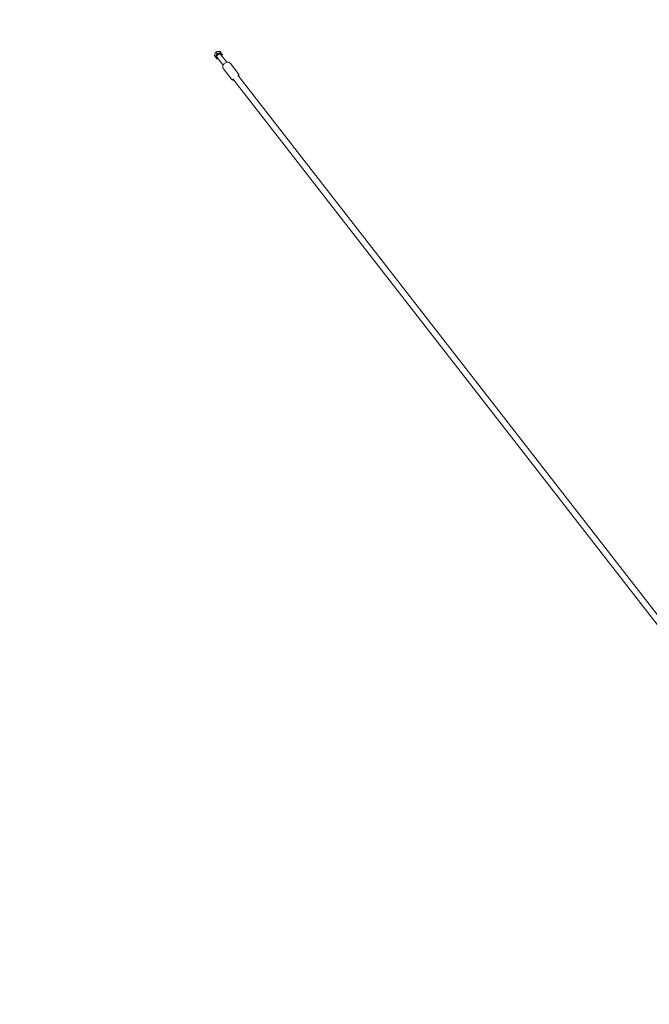
# Model space of a CAD drawing. Units: millimetres. Extents: x -10132 to 10924, y -8103 to 7518.
# Drawn here: x -3636 to -1489, y 575 to 3932 of the extents above; entities that cross this region are included whole.
import ezdxf

# ---------------------------------------------------------------- set-up
doc = ezdxf.new("R2010")
doc.units = ezdxf.units.MM
doc.header["$LTSCALE"] = 20
doc.linetypes.add('HIDDEN', pattern=[9.525, 6.35, -3.175])
doc.layers.add('2d', color=230, linetype='Continuous')
doc.layers.add('CSA-No-EncroachmentZone_Hatch', color=20, linetype='HIDDEN')

msp = doc.modelspace()

# ---------------------------------------------------------------- hatches: boundary and pattern name
at = {"layer": 'CSA-No-EncroachmentZone_Hatch'}
h = msp.add_hatch(dxfattribs=at)
h.set_pattern_fill('ANSI31', color=256, scale=100)
h.set_pattern_definition([(307.875, (-5250.7, -6236.8), (250.6193, 194.926), [])])
edge = h.paths.add_edge_path()
edge.add_line((5105.2, 5612.1), (4675.5, 5665.2))
edge.add_arc((4454, 3739.2), 1938.7, 83.4377, 99.453)
edge.add_line((4135.6, 5651.5), (4368.9, 7517.8))
edge.add_line((4368.9, 7517.8), (5898.7, 7326.6))
edge.add_line((5898.7, 7326.6), (5665.5, 5461.3))
edge.add_arc((4890.1, 3696.6), 1927.5, 66.2783, 83.5921)
edge = h.paths.add_edge_path()
edge.add_arc((-5566.4, -4434.4), 1830, 262.8216, 279.9342, ccw=False)
edge.add_line((-5795.1, -6250), (-6219.8, -6196.5))
edge.add_arc((-6030.8, -4376.3), 1830, 245.8157, 264.0728, ccw=False)
edge.add_line((-6780.5, -6045.7), (-7013.7, -7911.5))
edge.add_line((-7013.7, -7911.5), (-5483.9, -8102.7))
edge.add_line((-5483.9, -8102.7), (-5250.7, -6236.8))

# ---------------------------------------------------------------- linework, layer by layer
at = {"layer": '2d', "lineweight": 0}
for p, q in [((-2969.6, 3817.7), (-2972.3, 3809.4)), ((-2972.3, 3809.4), (-2969.2, 3805.5)), ((-2972.3, 3809.4), (-2964, 3798.2)), ((-2966.6, 3821.9), (-2962.8, 3817)), ((-2962.9, 3798.2), (-2960.4, 3800.2)), ((-2942.4, 3777), (-2962.4, 3802.8)), ((-2952.9, 3823.3), (-2962.3, 3823.4)), ((-2950.1, 3819.6), (-2952.9, 3823.3)), ((-2929.8, 3786.8), (-2949.8, 3812.6)), ((-2947.8, 3810), (-2945.3, 3811.9)), ((-2914.5, 3729.7), (-2941.3, 3764.1)), ((-2890.8, 3748.2), (-2917.6, 3782.6)), ((-2909, 3730), (-2909.1, 3730.1)), ((-226.1, 278.9), (-2909, 3730)), ((-209.4, 291.6), (-2892.5, 3742.9)), ((-2892.5, 3742.9), (-2892.5, 3742.9))]:
    msp.add_line(p, q, dxfattribs=at)
for centre, major_axis, ratio, start_param, end_param in [((-2956.1, 3807.7), (-9.39, -7.31), 0.782433, -1.079255, -0.032058), ((-2956.1, 3807.7), (-9.39, -7.31), 0.782433, -0.032058, 0.359084), ((-2956.1, 3807.7), (-9.39, -7.31), 0.782433, -2.126453, -1.602854), ((-2956.1, 3807.7), (9.39, 7.31), 0.782433, -0.032058, 1.01514), ((-2956.1, 3807.7), (9.39, 7.31), 0.782433, -0.359084, -0.032058), ((-2900.8, 3736.5), (8.29, 6.44), 0.782445, -0.000006, 0.000107)]:
    msp.add_ellipse(centre, major_axis=major_axis, ratio=ratio, start_param=start_param, end_param=end_param, dxfattribs=at)
at = {"layer": '2d', "lineweight": 0, "extrusion": (0, 0, -1)}
for major_axis, start_param, end_param in [((9.39, 7.31), -2.062337, -1.538739), ((-6.32, -4.91), 0.032058, 1.602854), ((-6.32, -4.91), 0, 0.032058), ((6.32, 4.91), -1.538739, 0)]:
    msp.add_ellipse((-2956.1, 3807.7), major_axis=major_axis, ratio=0.782433, start_param=start_param, end_param=end_param, dxfattribs=at)
at = {"layer": '2d', "lineweight": 0}
for points, weights in [([(-2969.6, 3817.7), (-2968.3, 3819.8), (-2966.6, 3821.9)], [2.29914149008, 2.27263991348, 2.14022570937]), ([(-2965.6, 3810.7), (-2967.1, 3808), (-2969.2, 3805.5)], [2.1857421968, 2.1857421968, 2.02881296789]), ([(-2969.2, 3805.5), (-2967.1, 3802.6), (-2965.7, 3800.6)], [1.67016296758, 1.79935052286, 1.79935052286]), ([(-2966.6, 3821.9), (-2964.4, 3822.8), (-2962.3, 3823.4)], [2.07760570366, 2.19374970599, 2.22595377546]), ([(-2965.7, 3800.6), (-2964.8, 3799.3), (-2964, 3798.2)], [1.7561729165, 1.7561729165, 1.70784699243]), ([(-2962.8, 3817), (-2964.1, 3813.4), (-2965.6, 3810.7)], [2.02881296774, 2.18574219707, 2.18574219707]), ([(-2956, 3817.8), (-2959, 3817.1), (-2962.8, 3817)], [2.08479845679, 2.08479845678, 1.93511666229]), ([(-2950.1, 3819.6), (-2953.1, 3818.4), (-2956, 3817.8)], [1.93511666188, 2.08479845678, 2.08479845677]), ([(-2946.5, 3814.7), (-2948, 3816.8), (-2950.1, 3819.6)], [1.79688627051, 1.79688627051, 1.66787564095]), ([(-2945.1, 3812.7), (-2945.8, 3813.7), (-2946.5, 3814.7)], [1.67916181868, 1.71347964145, 1.71347964145])]:
    msp.add_rational_spline(points, weights, degree=2, dxfattribs=at)
for points in [[(-2964, 3798.2), (-2963.6, 3798.2), (-2963.3, 3798.2), (-2962.9, 3798.2)], [(-2945.3, 3811.9), (-2945.2, 3812.2), (-2945.2, 3812.4), (-2945.1, 3812.7)]]:
    msp.add_open_spline(points, degree=3, dxfattribs=at)
for points, knots in [([(-2936.9, 3783.7), (-2938.1, 3782.9), (-2939.2, 3781.8), (-2941.1, 3779.5), (-2941.9, 3778.3), (-2943.1, 3775.5), (-2943.5, 3774.1), (-2943.7, 3771.2), (-2943.7, 3769.7), (-2942.9, 3766.9), (-2942.4, 3765.7), (-2941.5, 3764.4), (-2941.4, 3764.3), (-2941.3, 3764.1)], [2.085351, 2.085351, 2.085351, 2.085351, 2.405922, 2.405922, 2.726493, 2.726493, 3.047064, 3.047064, 3.364979, 3.364979, 3.652639, 3.652639, 3.688205, 3.688205, 3.688205, 3.688205]), ([(-2917.6, 3782.6), (-2918.4, 3783.6), (-2919.4, 3784.5), (-2921.6, 3785.9), (-2922.8, 3786.4), (-2925.5, 3787), (-2926.9, 3787.1), (-2929.7, 3786.9), (-2931.1, 3786.6), (-2933.8, 3785.7), (-2935.1, 3785), (-2936.5, 3784.1), (-2936.7, 3783.9), (-2936.9, 3783.7)], [0.546613, 0.546613, 0.546613, 0.546613, 0.819965, 0.819965, 1.103777, 1.103777, 1.411525, 1.411525, 1.719273, 1.719273, 2.027021, 2.027021, 2.085351, 2.085351, 2.085351, 2.085351]), ([(-2914.5, 3729.7), (-2913.7, 3728.7), (-2912.7, 3727.8), (-2910.5, 3726.4), (-2909.3, 3725.9), (-2907.1, 3725.4), (-2906.2, 3725.3), (-2905.3, 3725.2)], [3.6882054, 3.6882054, 3.6882054, 3.6882054, 3.9615572, 3.9615572, 4.2453701, 4.2453701, 4.4411939, 4.4411939, 4.4411939, 4.4411939]), ([(-2888.7, 3738.1), (-2888.6, 3738.6), (-2888.5, 3739.1), (-2888.3, 3741.1), (-2888.4, 3742.6), (-2889.2, 3745.4), (-2889.7, 3746.6), (-2890.6, 3747.9), (-2890.7, 3748), (-2890.8, 3748.2)], [6.0766435, 6.0766435, 6.0766435, 6.0766435, 6.1886564, 6.1886564, 6.506572, 6.506572, 6.7942313, 6.7942313, 6.829798, 6.829798, 6.829798, 6.829798])]:
    msp.add_open_spline(points, degree=3, knots=knots, dxfattribs=at)

doc.saveas('drawing.dxf')
